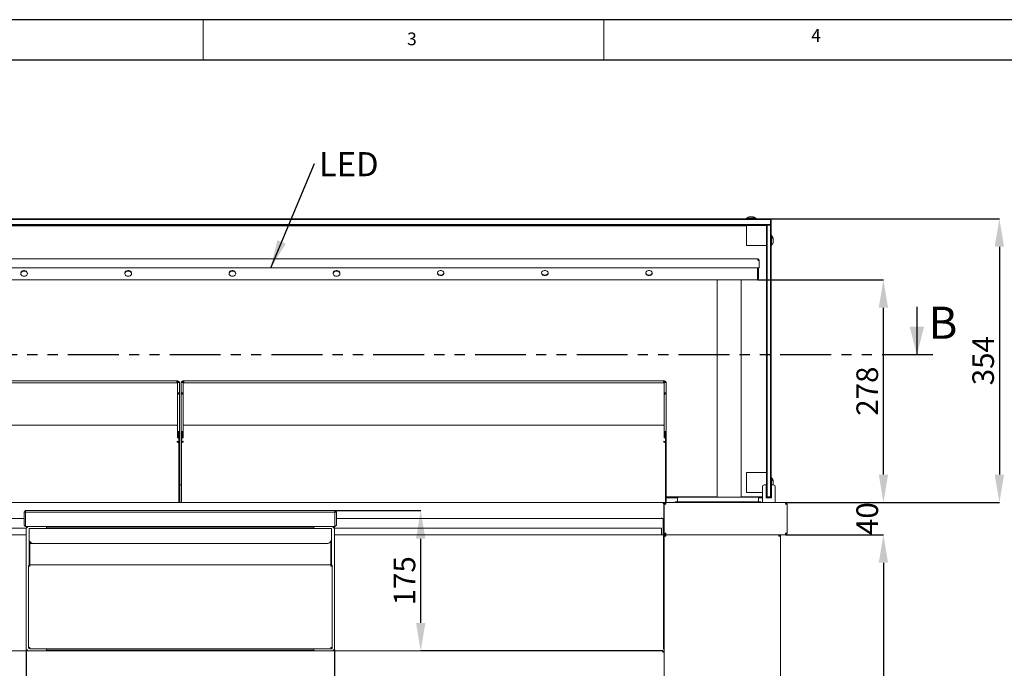
# Model space of a CAD drawing. Units: millimetres. Extents: x 0 to 4200, y 0 to 2970.
# Drawn here: x 971 to 2200, y 2161 to 2970 of the extents above; entities that cross this region are included whole.
import ezdxf

# ---------------------------------------------------------------- set-up
doc = ezdxf.new("R2010")
doc.units = ezdxf.units.MM
doc.header["$LTSCALE"] = 10
doc.header["$PDSIZE"] = -1
doc.linetypes.add('PHANTOM', pattern=[12.7, 6.35, -1.27, 1.27, -1.27, 1.27, -1.27])
doc.layers.add('1', color=179, linetype='Continuous')
doc.styles.add('SLDTEXTSTYLE0', font='TXT', dxfattribs={"width": 0.617474})
doc.styles.add('SLDTEXTSTYLE1', font='TXT', dxfattribs={"width": 0.605})
doc.dimstyles.new('SLDDIMSTYLE1', dxfattribs={"dimtxt": 27, "dimasz": 35, "dimexe": 0, "dimexo": 0.0625, "dimgap": 6.75, "dimtad": 1, "dimdec": 1, "dimrnd": 1e-09, "dimzin": 12, "dimdsep": 46, "dimtxsty": 'SLDTEXTSTYLE1', "dimsah": 1, "dimcen": 0.09, "dimadec": 0, "dimazin": 3, "dimtfac": 1, "dimtdec": 1, "dimtofl": 0, "dimtmove": 0, "dimatfit": 3, "dimfxl": 1, "dimfrac": 2, "dimtolj": 1, "dimtzin": 12, "dimarcsym": 0})

# ---------------------------------------------------------------- blocks, each defined once
blk = doc.blocks.new('_D_6')
at = {"layer": '1', "color": 0, "lineweight": -2, "transparency": 16777216}
for p, q in [((2048.8, 2402.8), (2048.8, 2437.8)), ((1926.9, 2367.8), (2048.8, 2367.8)), ((1926.9, 2327.8), (2048.8, 2327.8)), ((2048.8, 2292.8), (2048.8, 2257.8))]:
    blk.add_line(p, q, dxfattribs=at)
at = {"layer": '1', "color": 0, "transparency": 16777216}
for points in [[(2043, 2402.8), (2054.6, 2402.8), (2048.8, 2367.8)], [(2043, 2292.8), (2054.6, 2292.8), (2048.8, 2327.8)]]:
    blk.add_solid(points, dxfattribs=at)
at = {"layer": 'Defpoints', "color": 0, "transparency": 16777216}
for p in [(1926.8, 2367.8), (1926.8, 2327.8), (2048.8, 2327.8)]:
    blk.add_point(p, dxfattribs=at)
at = {"layer": '1', "color": 0, "transparency": 16777216, "insert": (2015.1, 2347.8), "char_height": 27, "attachment_point": 2, "rotation": 90, "style": 'SLDTEXTSTYLE1'}
blk.add_mtext('\\A1;40', dxfattribs=at)
blk = doc.blocks.new('_D_7')
at = {"layer": '1', "color": 0, "lineweight": -2, "transparency": 16777216}
for p, q in [((1926.9, 2327.8), (2048.8, 2327.8)), ((2048.8, 2292.8), (2048.8, 1652.8)), ((1918.4, 1617.8), (2048.8, 1617.8))]:
    blk.add_line(p, q, dxfattribs=at)
at = {"layer": '1', "color": 0, "transparency": 16777216}
for points in [[(2043, 2292.8), (2054.6, 2292.8), (2048.8, 2327.8)], [(2043, 1652.8), (2054.6, 1652.8), (2048.8, 1617.8)]]:
    blk.add_solid(points, dxfattribs=at)
at = {"layer": 'Defpoints', "color": 0, "transparency": 16777216}
for p in [(1926.8, 2327.8), (1918.3, 1617.8), (2048.8, 1617.8)]:
    blk.add_point(p, dxfattribs=at)
at = {"layer": '1', "color": 0, "transparency": 16777216, "insert": (2015.1, 1972.8), "char_height": 27, "attachment_point": 2, "rotation": 90, "style": 'SLDTEXTSTYLE1'}
blk.add_mtext('\\A1;710', dxfattribs=at)
blk = doc.blocks.new('_D_8')
at = {"layer": '1', "color": 0, "lineweight": -2, "transparency": 16777216}
for p, q in [((1891.9, 2645.8), (2048.8, 2645.8)), ((2048.8, 2402.8), (2048.8, 2610.8)), ((1926.9, 2367.8), (2048.8, 2367.8))]:
    blk.add_line(p, q, dxfattribs=at)
at = {"layer": '1', "color": 0, "transparency": 16777216}
for points in [[(2043, 2610.8), (2054.6, 2610.8), (2048.8, 2645.8)], [(2043, 2402.8), (2054.6, 2402.8), (2048.8, 2367.8)]]:
    blk.add_solid(points, dxfattribs=at)
at = {"layer": 'Defpoints', "color": 0, "transparency": 16777216}
for p in [(1891.8, 2645.8), (2048.8, 2645.8), (1926.8, 2367.8)]:
    blk.add_point(p, dxfattribs=at)
at = {"layer": '1', "color": 0, "transparency": 16777216, "insert": (2015.1, 2506.8), "char_height": 27, "attachment_point": 2, "rotation": 90, "style": 'SLDTEXTSTYLE1'}
blk.add_mtext('\\A1;278', dxfattribs=at)
blk = doc.blocks.new('_D_10')
at = {"layer": '1', "color": 0, "lineweight": -2, "transparency": 16777216}
for p, q in [((1907.9, 2721.8), (2193.6, 2721.8)), ((2193.6, 2686.8), (2193.6, 2402.8)), ((1926.9, 2367.8), (2193.6, 2367.8))]:
    blk.add_line(p, q, dxfattribs=at)
at = {"layer": '1', "color": 0, "transparency": 16777216}
for points in [[(2187.7, 2686.8), (2199.4, 2686.8), (2193.6, 2721.8)], [(2187.7, 2402.8), (2199.4, 2402.8), (2193.6, 2367.8)]]:
    blk.add_solid(points, dxfattribs=at)
at = {"layer": 'Defpoints', "color": 0, "transparency": 16777216}
for p in [(1907.8, 2721.8), (1926.8, 2367.8), (2193.6, 2367.8)]:
    blk.add_point(p, dxfattribs=at)
at = {"layer": '1', "color": 0, "transparency": 16777216, "insert": (2159.8, 2544.8), "char_height": 27, "attachment_point": 2, "rotation": 90, "style": 'SLDTEXTSTYLE1'}
blk.add_mtext('\\A1;354', dxfattribs=at)
blk = doc.blocks.new('_D_12')
at = {"layer": '1', "color": 0, "lineweight": -2, "transparency": 16777216}
for p, q in [((978.8, 2184.3), (978.8, 2059)), ((1363.8, 2184.3), (1363.8, 2059)), ((1013.8, 2059), (1328.8, 2059))]:
    blk.add_line(p, q, dxfattribs=at)
at = {"layer": '1', "color": 0, "transparency": 16777216}
for points in [[(1013.8, 2064.8), (1013.8, 2053.1), (978.8, 2059)], [(1328.8, 2064.8), (1328.8, 2053.1), (1363.8, 2059)]]:
    blk.add_solid(points, dxfattribs=at)
at = {"layer": 'Defpoints', "color": 0, "transparency": 16777216}
for p in [(978.8, 2184.4), (1363.8, 2184.4), (1363.8, 2059)]:
    blk.add_point(p, dxfattribs=at)
at = {"layer": '1', "color": 0, "transparency": 16777216, "insert": (1171.3, 2092.7), "char_height": 27, "attachment_point": 2, "style": 'SLDTEXTSTYLE1'}
blk.add_mtext('\\A1;385', dxfattribs=at)
blk = doc.blocks.new('_D_13')
at = {"layer": '1', "color": 0, "lineweight": -2, "transparency": 16777216}
for p, q in [((1364.4, 2357.8), (1471.4, 2357.8)), ((1471.4, 2217.8), (1471.4, 2322.8)), ((1773.6, 2182.8), (1471.4, 2182.8))]:
    blk.add_line(p, q, dxfattribs=at)
at = {"layer": '1', "color": 0, "transparency": 16777216}
for points in [[(1465.5, 2322.8), (1477.2, 2322.8), (1471.4, 2357.8)], [(1465.5, 2217.8), (1477.2, 2217.8), (1471.4, 2182.8)]]:
    blk.add_solid(points, dxfattribs=at)
at = {"layer": 'Defpoints', "color": 0, "transparency": 16777216}
for p in [(1364.3, 2357.8), (1471.4, 2357.8), (1773.7, 2182.8)]:
    blk.add_point(p, dxfattribs=at)
at = {"layer": '1', "color": 0, "transparency": 16777216, "insert": (1437.6, 2270.3), "char_height": 27, "attachment_point": 2, "rotation": 90, "style": 'SLDTEXTSTYLE1'}
blk.add_mtext('\\A1;175', dxfattribs=at)
blk = doc.blocks.new('SW_NOTE_3')
at = {"layer": '1', "color": 0, "insert": (5.4, 14), "char_height": 30, "attachment_point": 1, "style": 'SLDTEXTSTYLE1'}
blk.add_mtext('LED', dxfattribs=at)

msp = doc.modelspace()

# ---------------------------------------------------------------- linework, layer by layer
at = {"color": 7, "linetype": 'Continuous', "lineweight": 0}
for p, q in [((1200, 2920), (1200, 2970)), ((1700, 2920), (1700, 2970))]:
    msp.add_line(p, q, dxfattribs=at)
at = {"color": 7, "linetype": 'Continuous', "lineweight": 15}
for p, q in [((434.81, 2721.81), (1907.81, 2721.81)), ((1907.81, 2720.81), (434.81, 2720.81)), ((1877.81, 2722.31), (1877.81, 2721.81)), ((1880.55, 2722.31), (1877.81, 2722.31)), ((1889.81, 2722.31), (1880.55, 2722.31)), ((1887.73, 2723.41), (1886.97, 2723.41)), ((1889.81, 2721.81), (1889.81, 2722.31)), ((1907.81, 2720.81), (1907.81, 2721.81)), ((1908.81, 2720.81), (1907.81, 2721.81)), ((1907.81, 2720.81), (1908.81, 2720.81)), ((1907.81, 2714.81), (1907.81, 2720.81)), ((1908.81, 2720.81), (1908.81, 2714.81)), ((434.81, 2714.81), (1907.81, 2714.81)), ((1903.81, 2713.81), (438.81, 2713.81)), ((1877.81, 2712.81), (464.81, 2712.81)), ((1877.81, 2713.81), (1877.81, 2713.33)), ((1902.81, 2713.33), (1877.81, 2713.33)), ((1877.81, 2713.33), (1877.81, 2688.35)), ((1902.81, 2712.81), (1903.81, 2713.81)), ((1902.81, 2713.81), (1902.81, 2713.33)), ((1902.81, 2712.81), (1902.81, 2713.33)), ((1902.81, 2473.64), (1902.81, 2712.81)), ((1903.81, 2713.81), (1903.81, 2474.55)), ((1903.81, 2713.81), (1907.81, 2713.81)), ((1907.81, 2714.81), (1907.81, 2713.81)), ((1907.81, 2714.81), (1908.81, 2714.81)), ((1907.81, 2713.81), (1908.81, 2714.81)), ((1907.81, 2474.55), (1907.81, 2713.81)), ((1908.81, 2712.81), (1907.81, 2713.81)), ((1908.81, 2712.81), (1908.81, 2473.64)), ((1909.31, 2700.81), (1908.81, 2700.81)), ((1909.31, 2688.81), (1909.31, 2700.81)), ((1910.41, 2697.65), (1910.41, 2698.53)), ((1877.81, 2688.35), (1902.81, 2688.35)), ((1908.81, 2688.81), (1909.31, 2688.81)), ((449.21, 2671.61), (1892.01, 2671.61)), ((1892.01, 2671.61), (1892.01, 2670.01)), ((1893.61, 2670.01), (1892.81, 2670.01)), ((1892.81, 2669.92), (1892.81, 2670.01)), ((1893.61, 2669.83), (1893.61, 2670.01)), ((1893.61, 2660.61), (1893.61, 2669.83)), ((1892.01, 2660.61), (449.21, 2660.61)), ((1891.81, 2660.36), (1891.81, 2660.61)), ((1891.81, 2646.38), (1891.81, 2660.36)), ((1892.01, 2660.61), (1892.01, 2647.41)), ((1893.61, 2660.61), (1892.01, 2660.61)), ((1892.81, 2660.61), (1892.81, 2647.41)), ((1891.21, 2645.81), (451.41, 2645.81)), ((972.11, 2654.11), (972.11, 2653.33)), ((980.51, 2653.33), (980.51, 2654.11)), ((1102.11, 2654.11), (1102.11, 2653.33)), ((1110.51, 2653.33), (1110.51, 2654.11)), ((1232.11, 2654.11), (1232.11, 2653.33)), ((1240.51, 2653.33), (1240.51, 2654.11)), ((1362.11, 2654.11), (1362.11, 2653.33)), ((1370.51, 2653.33), (1370.51, 2654.11)), ((1841.31, 2645.81), (1841.31, 2374.51)), ((1871.31, 2374.51), (1871.31, 2645.81)), ((1891.81, 2645.81), (1891.21, 2645.81)), ((1891.81, 2645.81), (1891.81, 2646.38)), ((1892.01, 2647.41), (1892.81, 2647.41)), ((568.31, 2519.58), (1166.81, 2519.58)), ((1166.81, 2519.58), (1168.31, 2519.58)), ((1166.81, 2518.58), (1166.81, 2519.58)), ((1168.31, 2519.58), (1168.31, 2518.58)), ((1174.31, 2519.58), (1174.31, 2518.58)), ((1175.81, 2519.58), (1174.31, 2519.58)), ((1175.81, 2519.58), (1774.31, 2519.58)), ((1175.81, 2518.58), (1175.81, 2519.58)), ((1774.31, 2519.58), (1775.81, 2519.58)), ((1774.31, 2518.58), (1774.31, 2519.58)), ((1775.81, 2519.58), (1775.81, 2518.58)), ((568.31, 2517.08), (1166.81, 2517.08)), ((1166.81, 2518.58), (1168.31, 2518.58)), ((1166.81, 2518.58), (1166.81, 2517.08)), ((1167.81, 2517.58), (1167.81, 2504.58)), ((1167.81, 2517.58), (1170.31, 2517.58)), ((1168.31, 2518.29), (1168.31, 2518.58)), ((1170.31, 2517.58), (1170.31, 2504.58)), ((1172.31, 2517.58), (1172.31, 2504.58)), ((1174.81, 2517.58), (1172.31, 2517.58)), ((1175.81, 2518.58), (1174.31, 2518.58)), ((1174.31, 2518.29), (1174.31, 2518.58)), ((1174.81, 2517.58), (1174.81, 2504.58)), ((1175.81, 2518.58), (1175.81, 2517.08)), ((1175.81, 2517.08), (1774.31, 2517.08)), ((1774.31, 2518.58), (1775.81, 2518.58)), ((1774.31, 2518.58), (1774.31, 2517.08)), ((1775.31, 2517.58), (1775.31, 2504.58)), ((1775.31, 2517.58), (1777.81, 2517.58)), ((1775.81, 2518.29), (1775.81, 2518.58)), ((1777.81, 2517.58), (1777.81, 2504.58)), ((1170.31, 2504.58), (1167.81, 2504.58)), ((1168.81, 2504.38), (1167.81, 2504.38)), ((1167.81, 2502.57), (1167.81, 2504.38)), ((1167.81, 2502.57), (1167.81, 2456.09)), ((1168.81, 2503.41), (1168.81, 2504.38)), ((1169.31, 2504.58), (1169.31, 2504.44)), ((1169.31, 2504.44), (1170.31, 2504.44)), ((1169.31, 2504.44), (1169.31, 2503.42)), ((1169.31, 2503.42), (1170.31, 2503.42)), ((1169.31, 2503.42), (1169.31, 2503.41)), ((1170.31, 2504.44), (1170.31, 2504.58)), ((1170.31, 2504.44), (1170.31, 2503.42)), ((1170.31, 2503.42), (1170.31, 2502.57)), ((1170.31, 2502.57), (1170.31, 2455.13)), ((1172.31, 2504.58), (1174.81, 2504.58)), ((1172.31, 2504.44), (1172.31, 2504.58)), ((1173.31, 2504.44), (1172.31, 2504.44)), ((1172.31, 2504.44), (1172.31, 2503.42)), ((1173.31, 2503.42), (1172.31, 2503.42)), ((1172.31, 2503.42), (1172.31, 2502.57)), ((1172.31, 2502.57), (1172.31, 2455.13)), ((1173.31, 2504.58), (1173.31, 2504.44)), ((1173.31, 2504.44), (1173.31, 2503.42)), ((1173.31, 2503.42), (1173.31, 2503.41)), ((1173.81, 2504.38), (1174.81, 2504.38)), ((1173.81, 2503.41), (1173.81, 2504.38)), ((1174.81, 2502.57), (1174.81, 2504.38)), ((1174.81, 2502.57), (1174.81, 2456.09)), ((1777.81, 2504.58), (1775.31, 2504.58)), ((1776.31, 2504.38), (1775.31, 2504.38)), ((1775.31, 2502.57), (1775.31, 2504.38)), ((1775.31, 2502.57), (1775.31, 2456.09)), ((1776.31, 2503.41), (1776.31, 2504.38)), ((1776.81, 2504.58), (1776.81, 2504.44)), ((1776.81, 2504.44), (1777.81, 2504.44)), ((1776.81, 2504.44), (1776.81, 2503.42)), ((1776.81, 2503.42), (1777.81, 2503.42)), ((1776.81, 2503.42), (1776.81, 2503.41)), ((1777.81, 2504.44), (1777.81, 2504.58)), ((1777.81, 2504.44), (1777.81, 2503.42)), ((1777.81, 2503.42), (1777.81, 2502.57)), ((1777.81, 2502.57), (1777.81, 2455.13)), ((1902.81, 2433.81), (1902.81, 2473.64)), ((1903.81, 2474.55), (1903.81, 2433.81)), ((1907.81, 2433.81), (1907.81, 2474.55)), ((1908.81, 2473.64), (1908.81, 2433.81)), ((1167.31, 2464.28), (567.41, 2464.28)), ((1167.31, 2463.69), (1167.31, 2464.28)), ((1167.31, 2463.69), (1167.81, 2463.59)), ((1174.81, 2463.67), (1174.91, 2463.69)), ((1774.81, 2464.28), (1174.91, 2464.28)), ((1174.91, 2464.28), (1174.91, 2463.69)), ((1774.81, 2463.69), (1774.81, 2464.28)), ((1774.81, 2463.69), (1775.31, 2463.59)), ((1168.45, 2456.09), (1167.81, 2456.09)), ((1167.81, 2455.34), (1167.81, 2456.09)), ((1168.81, 2455.34), (1167.81, 2455.34)), ((1167.81, 2450.14), (1167.81, 2455.34)), ((1167.81, 2448.64), (1167.81, 2450.14)), ((1167.81, 2448.64), (1168.81, 2448.64)), ((1168.81, 2455.34), (1168.81, 2456.02)), ((1168.81, 2450.14), (1168.81, 2455.34)), ((1168.81, 2450.14), (1168.81, 2448.64)), ((1169.31, 2455.13), (1170.31, 2455.13)), ((1169.31, 2455.13), (1169.31, 2416.95)), ((1170.31, 2455.13), (1170.31, 2416.95)), ((1173.31, 2455.13), (1172.31, 2455.13)), ((1172.31, 2455.13), (1172.31, 2416.95)), ((1173.31, 2455.13), (1173.31, 2444.67)), ((1173.81, 2455.34), (1173.81, 2456.02)), ((1173.81, 2455.34), (1174.81, 2455.34)), ((1173.81, 2450.14), (1173.81, 2455.34)), ((1173.81, 2448.64), (1173.81, 2450.14)), ((1173.81, 2448.64), (1174.81, 2448.64)), ((1174.17, 2456.09), (1174.81, 2456.09)), ((1174.81, 2455.34), (1174.81, 2456.09)), ((1174.81, 2450.14), (1174.81, 2455.34)), ((1174.81, 2450.14), (1174.81, 2448.64)), ((1775.95, 2456.09), (1775.31, 2456.09)), ((1775.31, 2455.34), (1775.31, 2456.09)), ((1776.31, 2455.34), (1775.31, 2455.34)), ((1775.31, 2450.14), (1775.31, 2455.34)), ((1775.31, 2448.64), (1775.31, 2450.14)), ((1775.31, 2448.64), (1776.31, 2448.64)), ((1776.31, 2455.34), (1776.31, 2456.02)), ((1776.31, 2450.14), (1776.31, 2455.34)), ((1776.31, 2450.14), (1776.31, 2448.64)), ((1776.81, 2455.13), (1777.81, 2455.13)), ((1776.81, 2455.13), (1776.81, 2416.95)), ((1777.81, 2455.13), (1777.81, 2416.95)), ((1167.31, 2442.98), (1167.31, 2444.39)), ((1169.31, 2443.05), (1168.31, 2443.05)), ((1168.31, 2442.94), (1168.31, 2443.05)), ((1169.31, 2367.81), (1169.31, 2442.87)), ((1172.91, 2442.87), (1172.91, 2367.81)), ((1173.31, 2443.12), (1173.31, 2442.91)), ((1173.31, 2443.05), (1173.91, 2443.05)), ((1173.91, 2443.05), (1173.91, 2442.94)), ((1174.91, 2444.39), (1174.91, 2442.98)), ((1774.81, 2442.98), (1774.81, 2444.39)), ((1776.81, 2443.05), (1775.81, 2443.05)), ((1775.81, 2442.94), (1775.81, 2443.05)), ((1776.81, 2367.81), (1776.81, 2442.87)), ((1902.81, 2374.81), (1902.81, 2433.81)), ((1903.81, 2433.81), (1903.81, 2374.81)), ((1907.81, 2374.81), (1907.81, 2433.81)), ((1908.81, 2433.81), (1908.81, 2374.81)), ((1169.31, 2416.95), (1170.31, 2416.95)), ((1169.31, 2416.66), (1169.31, 2367.81)), ((1169.31, 2416.66), (1170.31, 2416.66)), ((1170.31, 2416.95), (1170.31, 2416.66)), ((1170.31, 2416.66), (1170.31, 2367.81)), ((1172.91, 2416.95), (1172.31, 2416.95)), ((1172.31, 2416.95), (1172.31, 2416.66)), ((1172.91, 2416.66), (1172.31, 2416.66)), ((1172.31, 2416.66), (1172.31, 2367.81)), ((1776.81, 2416.95), (1777.81, 2416.95)), ((1776.81, 2416.66), (1776.81, 2367.81)), ((1776.81, 2416.66), (1777.81, 2416.66)), ((1777.81, 2416.95), (1777.81, 2416.66)), ((1777.81, 2416.66), (1777.81, 2367.81)), ((1877.81, 2380.31), (1877.81, 2405.31)), ((1877.81, 2405.31), (1902.81, 2405.31)), ((1909.31, 2398.81), (1908.81, 2398.81)), ((1909.31, 2389.81), (1909.31, 2398.81)), ((1910.41, 2395.65), (1910.41, 2396.53)), ((1170.31, 2389.81), (1172.31, 2389.81)), ((1897.81, 2387.81), (1897.81, 2367.81)), ((1899.81, 2389.81), (1902.56, 2389.81)), ((1902.56, 2389.81), (1902.56, 2387.81)), ((1902.56, 2373.81), (1902.56, 2387.81)), ((1908.81, 2386.81), (1909.06, 2386.81)), ((1909.06, 2389.81), (1911.81, 2389.81)), ((1909.06, 2387.81), (1909.06, 2389.81)), ((1909.06, 2387.81), (1909.06, 2373.81)), ((1913.81, 2367.81), (1913.81, 2387.81)), ((1777.81, 2374.81), (1841.31, 2374.81)), ((1791.86, 2373.81), (1777.81, 2373.81)), ((1791.81, 2373.51), (1791.81, 2368.81)), ((1792.81, 2374.51), (1798.81, 2374.51)), ((1798.81, 2374.51), (1885.81, 2374.51)), ((1871.31, 2374.81), (1897.81, 2374.81)), ((1877.81, 2380.31), (1897.81, 2380.31)), ((1885.81, 2374.51), (1891.81, 2374.51)), ((1897.81, 2373.81), (1892.77, 2373.81)), ((1892.81, 2373.51), (1892.81, 2368.81)), ((1902.56, 2380.31), (1902.81, 2380.31)), ((1902.56, 2374.81), (1902.81, 2374.81)), ((1902.56, 2373.81), (1903.81, 2373.81)), ((1903.81, 2374.81), (1902.81, 2374.81)), ((1902.81, 2374.81), (1903.81, 2373.81)), ((1903.81, 2374.81), (1907.81, 2374.81)), ((1903.81, 2374.81), (1903.81, 2373.81)), ((1907.81, 2373.81), (1903.81, 2373.81)), ((1907.81, 2374.81), (1908.81, 2374.81)), ((1907.81, 2374.81), (1907.81, 2373.81)), ((1907.81, 2373.81), (1908.81, 2374.81)), ((1907.81, 2373.81), (1909.06, 2373.81)), ((568.71, 2367.81), (1773.91, 2367.81)), ((1773.91, 2366.91), (1773.91, 2367.81)), ((1774.81, 2366.91), (1774.01, 2366.91)), ((1774.81, 2366.91), (1774.81, 2367.81)), ((1776.81, 2367.81), (1774.81, 2367.81)), ((1774.81, 2366.83), (1774.81, 2366.91)), ((1774.81, 2347.81), (1774.81, 2366.83)), ((1774.81, 2365.81), (1775.31, 2365.81)), ((1775.31, 2364.81), (1774.81, 2364.81)), ((1775.31, 2360.81), (1774.81, 2360.81)), ((1775.31, 2365.81), (1776.31, 2365.81)), ((1775.31, 2365.81), (1775.31, 2365.66)), ((1775.31, 2365.66), (1775.31, 2329.81)), ((1776.81, 2367.81), (1777.31, 2367.81)), ((1777.31, 2367.81), (1777.31, 2365.81)), ((1777.31, 2367.81), (1926.81, 2367.81)), ((1788.81, 2367.81), (1788.81, 2368.81)), ((1798.81, 2368.81), (1788.81, 2368.81)), ((1885.81, 2368.81), (1798.81, 2368.81)), ((1895.81, 2368.81), (1885.81, 2368.81)), ((1895.81, 2368.81), (1895.81, 2367.81)), ((1926.81, 2365.81), (1926.81, 2367.81)), ((1928.81, 2365.81), (1927.81, 2365.81)), ((1928.81, 2365.66), (1928.81, 2365.81)), ((1928.81, 2329.81), (1928.81, 2365.66)), ((570.71, 2347.81), (976.31, 2347.81)), ((978.31, 2357.81), (976.31, 2355.81)), ((976.31, 2355.81), (978.31, 2355.81)), ((976.31, 2339.81), (976.31, 2355.81)), ((978.31, 2357.81), (978.31, 2355.81)), ((978.31, 2357.81), (1364.31, 2357.81)), ((978.31, 2355.81), (978.31, 2337.81)), ((1364.31, 2355.81), (978.31, 2355.81)), ((1364.31, 2357.81), (1364.31, 2355.81)), ((1366.31, 2355.81), (1364.31, 2357.81)), ((1364.31, 2337.81), (1364.31, 2355.81)), ((1366.31, 2355.81), (1364.31, 2355.81)), ((1366.31, 2355.81), (1366.31, 2339.81)), ((1366.31, 2347.81), (1771.91, 2347.81)), ((1771.91, 2348.66), (1771.91, 2347.81)), ((1771.91, 2347.81), (1773.91, 2347.81)), ((1774.81, 2347.81), (1773.91, 2347.81)), ((1774.01, 2347.81), (1774.01, 2333.16)), ((1774.81, 2354.81), (1775.31, 2354.81)), ((1775.31, 2349.31), (1774.81, 2349.31)), ((1774.81, 2347.81), (1774.81, 2333.16)), ((570.71, 2335.81), (978.81, 2335.81)), ((976.31, 2339.81), (978.31, 2337.81)), ((978.31, 2337.81), (1364.31, 2337.81)), ((978.81, 2184.41), (978.81, 2336.21)), ((980.41, 2336.21), (978.81, 2336.21)), ((980.31, 2337.01), (980.41, 2337.01)), ((980.31, 2336.21), (980.31, 2337.01)), ((980.41, 2337.81), (980.41, 2337.01)), ((982.71, 2335.31), (1359.91, 2335.31)), ((982.71, 2333.71), (982.71, 2335.31)), ((1004.51, 2337.81), (1004.51, 2336.21)), ((1004.51, 2337.01), (1338.11, 2337.01)), ((1004.51, 2336.21), (1004.51, 2335.31)), ((1006.18, 2337.81), (1006.18, 2337.01)), ((1008.18, 2337.01), (1008.18, 2337.81)), ((1334.44, 2337.01), (1334.44, 2337.81)), ((1336.44, 2337.81), (1336.44, 2337.01)), ((1338.11, 2336.21), (1338.11, 2337.81)), ((1338.11, 2335.31), (1338.11, 2336.21)), ((1359.91, 2335.31), (1359.91, 2333.71)), ((1362.21, 2337.81), (1362.21, 2337.01)), ((1362.21, 2337.01), (1362.31, 2337.01)), ((1363.81, 2336.21), (1362.21, 2336.21)), ((1362.31, 2337.01), (1362.31, 2336.21)), ((1363.81, 2336.21), (1363.81, 2184.41)), ((1363.81, 2335.81), (1771.91, 2335.81)), ((1364.31, 2337.81), (1366.31, 2339.81)), ((1771.91, 2335.81), (1771.91, 2328.66)), ((570.71, 2327.81), (978.81, 2327.81)), ((982.71, 2333.71), (982.71, 2321.93)), ((1359.91, 2321.93), (1359.91, 2333.71)), ((1363.81, 2327.81), (1771.91, 2327.81)), ((1771.91, 2328.66), (1771.91, 2327.81)), ((1773.91, 2327.81), (1771.91, 2327.81)), ((1773.91, 2327.81), (1774.01, 2327.81)), ((1774.01, 2332.47), (1774.01, 2333.16)), ((1774.01, 2329.12), (1774.01, 2332.47)), ((1774.01, 2327.81), (1774.01, 2329.12)), ((1774.51, 2327.81), (1774.01, 2327.81)), ((1774.51, 2329.01), (1775.31, 2329.01)), ((1774.51, 2325.01), (1774.51, 2329.01)), ((1774.51, 2323.96), (1774.51, 2325.01)), ((1775.31, 2323.96), (1774.51, 2323.96)), ((1774.51, 2323.81), (1774.51, 2190.31)), ((1775.31, 2323.81), (1774.51, 2323.81)), ((1774.81, 2333.16), (1774.81, 2332.47)), ((1774.81, 2332.47), (1774.81, 2329.12)), ((1774.81, 2329.12), (1774.81, 2329.01)), ((1775.31, 2329.81), (1777.31, 2329.81)), ((1775.31, 2329.01), (1775.31, 2329.81)), ((1775.31, 2329.01), (1775.31, 2325.92)), ((1775.31, 2327.81), (1776.81, 2327.81)), ((1775.31, 2326.81), (1775.55, 2326.81)), ((1776.31, 2325.91), (1775.31, 2325.91)), ((1775.31, 2325.91), (1775.31, 2325.81)), ((1775.31, 2181.21), (1775.31, 2325.81)), ((1775.31, 2325.81), (1777.31, 2325.81)), ((1776.31, 2325.91), (1776.31, 2325.81)), ((1777.31, 2327.81), (1777.31, 2328.81)), ((1777.31, 2327.81), (1777.45, 2327.81)), ((1777.31, 2325.81), (1777.31, 2327.81)), ((1777.45, 2327.81), (1926.67, 2327.81)), ((1918.31, 2326.81), (1918.22, 2326.81)), ((1918.27, 2326.31), (1919.18, 2326.31)), ((1918.31, 2327.81), (1918.31, 2326.81)), ((1918.31, 2325.81), (1920.31, 2325.81)), ((1919.31, 2326.31), (1919.31, 2325.81)), ((1920.31, 2326.41), (1920.31, 2325.81)), ((1920.31, 2325.81), (1920.31, 1619.81)), ((1926.67, 2327.81), (1926.81, 2327.81)), ((1926.81, 2329.81), (1928.81, 2329.81)), ((1926.81, 2327.81), (1926.81, 2328.81)), ((982.71, 2321.93), (982.71, 2317.96)), ((982.71, 2317.96), (982.71, 2317.71)), ((985.04, 2317.71), (982.71, 2317.71)), ((982.71, 2316.94), (982.71, 2317.71)), ((982.71, 2316.91), (982.71, 2316.94)), ((987.6, 2316.94), (982.71, 2316.94)), ((982.71, 2316.91), (1355.24, 2316.91)), ((982.71, 2290.13), (982.71, 2316.91)), ((983.41, 2316.91), (983.41, 2291.11)), ((1354.91, 2316.91), (1355.63, 2316.92)), ((1359.21, 2319.38), (1359.21, 2291.11)), ((1359.91, 2321.93), (1359.91, 2290.13)), ((981.81, 2288.71), (982.61, 2288.71)), ((981.81, 2288.63), (981.81, 2288.71)), ((981.81, 2186.91), (981.81, 2288.63)), ((982.71, 2288.68), (982.71, 2289.07)), ((983.41, 2290.31), (983.41, 2291.11)), ((1359.21, 2290.31), (983.41, 2290.31)), ((983.41, 2288.71), (983.41, 2290.31)), ((1359.21, 2290.31), (1359.21, 2291.11)), ((1359.21, 2288.71), (1359.21, 2290.31)), ((1359.91, 2289.07), (1359.91, 2288.68)), ((1360.81, 2288.71), (1360.01, 2288.71)), ((1360.81, 2288.63), (1360.81, 2288.71)), ((1360.81, 2186.91), (1360.81, 2288.63)), ((1775.31, 2190.31), (1774.51, 2190.31)), ((1775.31, 2190.16), (1774.51, 2190.16)), ((1774.51, 2190.16), (1774.51, 2189.11)), ((1774.51, 2185.11), (1774.51, 2189.11)), ((568.91, 2182.81), (1773.71, 2182.81)), ((978.81, 2184.41), (980.41, 2184.41)), ((980.31, 2183.61), (980.31, 2184.41)), ((980.41, 2183.61), (980.31, 2183.61)), ((980.41, 2182.81), (980.41, 2183.61)), ((983.41, 2186.91), (981.81, 2186.91)), ((982.71, 2186.11), (982.71, 2186.91)), ((983.44, 2186.11), (982.71, 2186.11)), ((983.41, 2185.31), (983.41, 2186.11)), ((983.48, 2185.31), (983.41, 2185.31)), ((983.48, 2185.31), (1359.14, 2185.31)), ((1004.51, 2185.31), (1004.51, 2184.41)), ((1004.51, 2184.41), (1004.51, 2182.81)), ((1338.11, 2183.61), (1004.51, 2183.61)), ((1006.18, 2182.81), (1006.18, 2183.61)), ((1008.18, 2183.61), (1008.18, 2182.81)), ((1334.44, 2183.61), (1334.44, 2182.81)), ((1336.44, 2182.81), (1336.44, 2183.61)), ((1338.11, 2184.41), (1338.11, 2185.31)), ((1338.11, 2182.81), (1338.11, 2184.41)), ((1359.14, 2185.31), (1359.21, 2185.31)), ((1359.91, 2186.11), (1359.19, 2186.11)), ((1359.21, 2186.91), (1360.81, 2186.91)), ((1359.21, 2185.31), (1359.21, 2186.11)), ((1359.91, 2186.11), (1359.91, 2186.91)), ((1362.21, 2184.41), (1363.81, 2184.41)), ((1362.31, 2183.61), (1362.21, 2183.61)), ((1362.21, 2182.81), (1362.21, 2183.61)), ((1362.31, 2184.41), (1362.31, 2183.61)), ((1773.71, 2182.81), (1773.71, 2181.21)), ((1775.31, 2185.11), (1774.51, 2185.11)), ((1775.31, 2181.21), (1774.51, 2181.21)), ((1774.51, 2181.12), (1774.51, 2181.21)), ((1775.31, 2181.03), (1775.31, 2181.21)), ((1775.31, 2144.58), (1775.31, 2181.03))]:
    msp.add_line(p, q, dxfattribs=at)
at = {"color": 7, "linetype": 'Continuous', "lineweight": 15, "flags": 128}
for points in [[(1881.34, 2713.81), (1881.31, 2713.79), (1881.5, 2713.76), (1882.04, 2713.73), (1882.86, 2713.71), (1883.81, 2713.7), (1884.77, 2713.71), (1885.58, 2713.73), (1886.12, 2713.76), (1886.31, 2713.79), (1886.29, 2713.81)], [(1892.01, 2670.01), (1892.32, 2669.97), (1892.62, 2669.94), (1892.9, 2669.91), (1893.14, 2669.88), (1893.34, 2669.86), (1893.49, 2669.84), (1893.58, 2669.83), (1893.61, 2669.83)], [(980.51, 2654.11), (980.41, 2654.82), (979.95, 2655.71), (979.17, 2656.46), (978.13, 2657), (976.94, 2657.29), (975.69, 2657.29), (974.49, 2657), (973.46, 2656.46), (972.67, 2655.71), (972.22, 2654.82), (972.11, 2654.11)], [(976.31, 2650.12), (977.55, 2650.26), (978.68, 2650.68), (979.6, 2651.33), (980.22, 2652.16), (980.5, 2653.09), (980.41, 2654.05), (979.95, 2654.94), (979.17, 2655.69), (978.13, 2656.23), (976.94, 2656.52), (975.69, 2656.52), (974.49, 2656.23), (973.46, 2655.69), (972.67, 2654.94), (972.22, 2654.05), (972.12, 2653.09), (972.4, 2652.16), (973.03, 2651.33), (973.95, 2650.68), (975.07, 2650.26), (976.31, 2650.12)], [(1110.51, 2654.11), (1110.41, 2654.82), (1109.95, 2655.71), (1109.17, 2656.46), (1108.13, 2657), (1106.94, 2657.29), (1105.69, 2657.29), (1104.49, 2657), (1103.46, 2656.46), (1102.67, 2655.71), (1102.22, 2654.82), (1102.11, 2654.11)], [(1106.31, 2650.12), (1107.55, 2650.26), (1108.68, 2650.68), (1109.6, 2651.33), (1110.22, 2652.16), (1110.5, 2653.09), (1110.41, 2654.05), (1109.95, 2654.94), (1109.17, 2655.69), (1108.13, 2656.23), (1106.94, 2656.52), (1105.69, 2656.52), (1104.49, 2656.23), (1103.46, 2655.69), (1102.67, 2654.94), (1102.22, 2654.05), (1102.12, 2653.09), (1102.4, 2652.16), (1103.03, 2651.33), (1103.95, 2650.68), (1105.07, 2650.26), (1106.31, 2650.12)], [(1240.51, 2654.11), (1240.41, 2654.82), (1239.95, 2655.71), (1239.17, 2656.46), (1238.13, 2657), (1236.94, 2657.29), (1235.69, 2657.29), (1234.49, 2657), (1233.46, 2656.46), (1232.67, 2655.71), (1232.22, 2654.82), (1232.11, 2654.11)], [(1236.31, 2650.12), (1237.55, 2650.26), (1238.68, 2650.68), (1239.6, 2651.33), (1240.22, 2652.16), (1240.5, 2653.09), (1240.41, 2654.05), (1239.95, 2654.94), (1239.17, 2655.69), (1238.13, 2656.23), (1236.94, 2656.52), (1235.69, 2656.52), (1234.49, 2656.23), (1233.46, 2655.69), (1232.67, 2654.94), (1232.22, 2654.05), (1232.12, 2653.09), (1232.4, 2652.16), (1233.03, 2651.33), (1233.95, 2650.68), (1235.07, 2650.26), (1236.31, 2650.12)], [(1370.51, 2654.11), (1370.41, 2654.82), (1369.95, 2655.71), (1369.17, 2656.46), (1368.13, 2657), (1366.94, 2657.29), (1365.69, 2657.29), (1364.49, 2657), (1363.46, 2656.46), (1362.67, 2655.71), (1362.22, 2654.82), (1362.11, 2654.11)], [(1366.31, 2650.12), (1367.55, 2650.26), (1368.68, 2650.68), (1369.6, 2651.33), (1370.22, 2652.16), (1370.5, 2653.09), (1370.41, 2654.05), (1369.95, 2654.94), (1369.17, 2655.69), (1368.13, 2656.23), (1366.94, 2656.52), (1365.69, 2656.52), (1364.49, 2656.23), (1363.46, 2655.69), (1362.67, 2654.94), (1362.22, 2654.05), (1362.12, 2653.09), (1362.4, 2652.16), (1363.03, 2651.33), (1363.95, 2650.68), (1365.07, 2650.26), (1366.31, 2650.12)], [(1496.31, 2650.89), (1497.55, 2651.03), (1498.68, 2651.45), (1499.6, 2652.1), (1500.22, 2652.93), (1500.5, 2653.87), (1500.41, 2654.82), (1499.95, 2655.71), (1499.17, 2656.46), (1498.13, 2657), (1496.94, 2657.29), (1495.69, 2657.29), (1494.49, 2657), (1493.46, 2656.46), (1492.67, 2655.71), (1492.22, 2654.82), (1492.12, 2653.87), (1492.4, 2652.93), (1493.03, 2652.1), (1493.95, 2651.45), (1495.07, 2651.03), (1496.31, 2650.89)], [(1626.31, 2650.89), (1627.55, 2651.03), (1628.68, 2651.45), (1629.6, 2652.1), (1630.22, 2652.93), (1630.5, 2653.87), (1630.41, 2654.82), (1629.95, 2655.71), (1629.17, 2656.46), (1628.13, 2657), (1626.94, 2657.29), (1625.69, 2657.29), (1624.49, 2657), (1623.46, 2656.46), (1622.67, 2655.71), (1622.22, 2654.82), (1622.12, 2653.87), (1622.4, 2652.93), (1623.03, 2652.1), (1623.95, 2651.45), (1625.07, 2651.03), (1626.31, 2650.89)], [(1756.31, 2650.89), (1757.55, 2651.03), (1758.68, 2651.45), (1759.6, 2652.1), (1760.22, 2652.93), (1760.5, 2653.87), (1760.41, 2654.82), (1759.95, 2655.71), (1759.17, 2656.46), (1758.13, 2657), (1756.94, 2657.29), (1755.69, 2657.29), (1754.49, 2657), (1753.46, 2656.46), (1752.67, 2655.71), (1752.22, 2654.82), (1752.12, 2653.87), (1752.4, 2652.93), (1753.03, 2652.1), (1753.95, 2651.45), (1755.07, 2651.03), (1756.31, 2650.89)], [(1167.81, 2502.57), (1167.84, 2502.75), (1167.93, 2502.93), (1168.08, 2503.1), (1168.27, 2503.23), (1168.5, 2503.33), (1168.76, 2503.4), (1169.04, 2503.42), (1169.31, 2503.41)], [(1174.81, 2502.57), (1174.78, 2502.75), (1174.69, 2502.93), (1174.55, 2503.1), (1174.35, 2503.23), (1174.12, 2503.33), (1173.86, 2503.4), (1173.59, 2503.42), (1173.31, 2503.41)], [(1775.31, 2502.57), (1775.34, 2502.75), (1775.43, 2502.93), (1775.58, 2503.1), (1775.77, 2503.23), (1776, 2503.33), (1776.26, 2503.4), (1776.54, 2503.42), (1776.81, 2503.41)], [(1170.31, 2455.13), (1170.22, 2455.57), (1169.98, 2455.94), (1169.63, 2456.23), (1169.2, 2456.43), (1168.76, 2456.52), (1168.36, 2456.5), (1168.04, 2456.39), (1167.85, 2456.23), (1167.81, 2456.09)], [(1172.31, 2455.13), (1172.41, 2455.57), (1172.65, 2455.94), (1173, 2456.23), (1173.42, 2456.43), (1173.87, 2456.52), (1174.27, 2456.5), (1174.58, 2456.39), (1174.77, 2456.23), (1174.81, 2456.09)], [(1777.81, 2455.13), (1777.72, 2455.57), (1777.48, 2455.94), (1777.13, 2456.23), (1776.7, 2456.43), (1776.26, 2456.52), (1775.86, 2456.5), (1775.54, 2456.39), (1775.35, 2456.23), (1775.31, 2456.09)], [(1168.31, 2443.05), (1168.24, 2443.31), (1168.02, 2443.52), (1167.69, 2443.65), (1167.31, 2443.68)], [(1174.91, 2443.68), (1174.53, 2443.65), (1174.21, 2443.52), (1173.99, 2443.31), (1173.91, 2443.05)], [(1775.81, 2443.05), (1775.74, 2443.31), (1775.52, 2443.52), (1775.19, 2443.65), (1774.81, 2443.68)], [(1918.14, 2327.81), (1918.14, 2327.78), (1918.15, 2327.69), (1918.16, 2327.54), (1918.18, 2327.34), (1918.2, 2327.09), (1918.22, 2326.81), (1918.25, 2326.49), (1918.28, 2326.15), (1918.31, 2325.81)], [(982.71, 2186.54), (982.67, 2186.6), (982.61, 2186.91)], [(1359.91, 2186.54), (1359.95, 2186.6), (1360.01, 2186.91)], [(1773.71, 2181.21), (1773.99, 2181.17), (1774.26, 2181.15), (1774.51, 2181.12), (1774.74, 2181.09), (1774.94, 2181.07), (1775.1, 2181.05), (1775.22, 2181.04), (1775.29, 2181.03), (1775.31, 2181.03)]]:
    msp.add_lwpolyline(points, dxfattribs=at)
at = {"color": 7, "linetype": 'Continuous', "lineweight": 15}
for centre, radius, start, end in [((1883.81, 2714.78), 9.62, 97.69113, 128.58009), ((1883.43, 2717.44), 6.94, 59.3063, 97.46113), ((1884.17, 2717.4), 6.98, 59.38036, 92.97261), ((1883.81, 2714.78), 9.62, 51.41991, 82.30887), ((1901.79, 2694.81), 9.62, 6.66765, 38.58009), ((1901.79, 2694.81), 9.62, 321.41991, 353.33235), ((1905.29, 2695.23), 6.09, 356.04143, 32.82322), ((1905.28, 2694.35), 6.1, 353.78025, 32.77073), ((1892.01, 2670.01), 1.6, 0, 90), ((1892.01, 2670.01), 0.8, 0, 90), ((1495.95, 2655.33), 3.95, 194.22203, 275.25002), ((1496.73, 2655.25), 3.87, 263.77814, 346.7498), ((1625.95, 2655.33), 3.95, 194.22203, 275.25002), ((1626.73, 2655.25), 3.87, 263.78078, 346.74563), ((1755.95, 2655.33), 3.95, 194.22203, 275.25002), ((1756.73, 2655.25), 3.87, 263.78078, 346.74563), ((1891.21, 2647.41), 1.6, 292.02431, 0), ((1891.21, 2647.41), 0.8, 318.59038, 0), ((1168.31, 2517.58), 2, 0, 90), ((1174.31, 2517.58), 2, 90, 180), ((1775.81, 2517.58), 2, 0, 90), ((1168.31, 2517.58), 1, 0, 90), ((1168.41, 2517.37), 0.917, 10.47839, 96.12244), ((1174.31, 2517.58), 1, 90, 180), ((1174.21, 2517.37), 0.917, 83.87756, 169.52161), ((1775.81, 2517.58), 1, 0, 90), ((1775.91, 2517.37), 0.918, 10.48382, 96.12029), ((1169.31, 2502.39), 1.02, 9.99113, 89.8304), ((1173.32, 2502.39), 1.02, 90.16966, 170.01217), ((1776.81, 2502.39), 1.02, 9.98033, 89.83448), ((1168.55, 2455.58), 0.514, 42.2794, 100.63971), ((1168.16, 2455.07), 1.16, 3.09542, 49.50785), ((1174.47, 2455.06), 1.16, 130.4954, 176.8946), ((1174.08, 2455.58), 0.514, 79.36228, 137.72293), ((1776.05, 2455.58), 0.515, 42.2841, 100.63935), ((1775.66, 2455.06), 1.16, 3.12036, 49.48963), ((1167.61, 2442.68), 1.74, 12.45355, 99.9935), ((1167.25, 2423.24), 19.74, 83.99345, 89.81071), ((1174.61, 2442.68), 1.74, 80.00772, 167.54366), ((1174.98, 2423.24), 19.74, 90.18954, 96.00613), ((1775.11, 2442.68), 1.74, 12.45837, 99.99184), ((1774.75, 2423.24), 19.74, 83.99398, 89.81054), ((1901.79, 2392.81), 9.62, 6.66765, 38.58009), ((1905.29, 2393.23), 6.09, 356.04108, 32.82357), ((1899.81, 2387.81), 2, 90, 180), ((1905.28, 2392.35), 6.1, 353.78074, 32.77023), ((1901.79, 2392.81), 9.62, 341.83202, 353.33235), ((1911.81, 2387.81), 2, 0, 90), ((1792.81, 2373.51), 1, 90, 180), ((1891.81, 2373.51), 1, 0, 90), ((1773.91, 2366.91), 0.9, 359.9926, 90.00171), ((1773.91, 2366.91), 0.0998, 359.89017, 90.05858), ((1773.88, 2360.74), 6.17, 81.30919, 89.70392), ((1773.31, 2365.81), 2, 0, 41.40962), ((1777.31, 2365.81), 2, 90.00024, 180.00062), ((1777.38, 2350.63), 15.17, 90.25691, 97.83374), ((1777.31, 2365.81), 1, 90.00153, 179.99506), ((1926.81, 2365.81), 2, 0.00081, 89.99834), ((1926.81, 2365.81), 1, 359.99524, 90.00135), ((1926.74, 2350.63), 15.18, 82.16708, 89.74227), ((980.41, 2336.21), 1.6, 90.00072, 180.00034), ((980.41, 2336.21), 0.8, 90.00237, 179.99549), ((999.7, 2336.15), 19.29, 175.08869, 179.84745), ((1342.95, 2336.16), 19.26, 0.14723, 4.91236), ((1362.21, 2336.21), 1.6, 359.99966, 90.00141), ((1362.21, 2336.21), 0.8, 0.0003, 90.00183), ((1777.31, 2329.81), 2, 179.99938, 269.99976), ((1777.31, 2325.91), 2, 90.00024, 180.00062), ((1777.31, 2325.81), 2, 90, 180), ((1777.31, 2329.81), 1, 180.00494, 269.99847), ((1777.31, 2325.91), 1, 90.00056, 179.99603), ((1777.31, 2325.81), 1, 90, 180), ((1792.47, 2329.87), 15.15, 180.25065, 187.83649), ((1918.31, 2325.81), 2, 0, 90), ((1918.31, 2325.81), 1, 0, 90), ((1918.71, 2326.41), 1.6, 0, 61.04498), ((1911.65, 2329.87), 15.17, 352.16286, 359.74321), ((1926.81, 2329.81), 2, 270.00166, 359.99919), ((1926.81, 2329.81), 1, 269.99865, 0.00476), ((987.71, 2321.93), 5, 180, 232.73055), ((987.71, 2321.93), 5, 232.72985, 268.73803), ((1355.3, 2320.67), 3.78, 264.04422, 314.20737), ((1354.91, 2321.93), 5, 307.26945, 0), ((983.41, 2288.71), 1.6, 90.00134, 179.99759), ((983.46, 2269.43), 19.28, 90.14994, 94.91169), ((983.41, 2288.71), 0.8, 90.0033, 179.9967), ((1359.21, 2288.71), 1.6, 359.99905, 89.99988), ((1359.21, 2288.71), 0.8, 359.99724, 89.9985), ((1359.16, 2269.43), 19.27, 85.08801, 89.85017), ((980.41, 2184.41), 1.6, 179.99912, 269.99928), ((980.41, 2184.41), 0.8, 180.00299, 269.99807), ((999.7, 2184.46), 19.29, 180.15248, 184.91133), ((983.41, 2186.91), 1.6, 180.00195, 269.99911), ((1002.69, 2186.96), 19.27, 180.14852, 184.91107), ((1339.93, 2186.96), 19.29, 355.08851, 359.84763), ((1359.21, 2186.91), 1.6, 269.99966, 0.00141), ((1342.95, 2184.46), 19.26, 355.08761, 359.85284), ((1362.21, 2184.41), 0.8, 269.99772, 0.00121), ((1362.21, 2184.41), 1.6, 269.99859, 0.00088), ((1773.71, 2181.21), 1.6, 0, 90), ((1773.71, 2181.21), 0.8, 0, 90)]:
    msp.add_arc(centre, radius, start, end, dxfattribs=at)
msp.add_ellipse((1918.71, 2326.41), major_axis=(1.6, 0), ratio=0.3895146, start_param=0, end_param=0.5339324, dxfattribs=at)
at = {"layer": '1', "color": 179, "linetype": 'Continuous'}
msp.add_line((4200, 2970), (0, 2970), dxfattribs=at)
at = {"layer": '1', "color": 7, "linetype": 'Continuous'}
for p, q in [((4200, 2970), (0, 2970)), ((200, 2920), (4200, 2920))]:
    msp.add_line(p, q, dxfattribs=at)
at = {"layer": '1', "color": 3}
msp.add_line((2090.61, 2612.07), (2090.61, 2552.07), dxfattribs=at)
at = {"layer": '1', "color": 3, "linetype": 'PHANTOM'}
msp.add_line((2110.61, 2552.07), (232.01, 2552.07), dxfattribs=at)
at = {"layer": '1', "color": 3}
msp.add_solid([(2090.61, 2552.07), (2099.61, 2587.07), (2081.61, 2587.07)], dxfattribs=at)

# ---------------------------------------------------------------- block references
msp.add_blockref('SW_NOTE_3', (1338.91, 2790.84), dxfattribs=at)

# ---------------------------------------------------------------- texts
at = {"layer": '1', "color": 7, "char_height": 15.88, "attachment_point": 1, "style": 'SLDTEXTSTYLE0'}
for s, insert in [('3', (1454.4, 2954.05)), ('4', (1958.71, 2958.26))]:
    msp.add_mtext(s, dxfattribs=dict(at, insert=insert))
at = {"layer": '1', "color": 3, "insert": (2105.27, 2612.07), "char_height": 40, "attachment_point": 1, "style": 'SLDTEXTSTYLE1'}
msp.add_mtext('B', dxfattribs=at)

# ---------------------------------------------------------------- dimensions: what is measured, and where the dimension line sits
at = {"layer": '1', "color": 3}
for base, p1, p2, angle, picture, middle in [((2193.55, 2367.81), (1907.81, 2721.81), (1926.81, 2367.81), 90, '_D_10', (2193.55, 2544.81)), ((2048.81, 2645.81), (1926.81, 2367.81), (1891.81, 2645.81), 90, '_D_8', (2048.81, 2506.81)), ((2048.81, 2327.81), (1926.81, 2367.81), (1926.81, 2327.81), 90, '_D_6', (2048.81, 2347.81)), ((1471.38, 2357.81), (1773.71, 2182.81), (1364.31, 2357.81), 90, '_D_13', (1471.38, 2270.31)), ((2048.81, 1617.81), (1926.81, 2327.81), (1918.31, 1617.81), 90, '_D_7', (2048.81, 1972.81)), ((1363.81, 2058.96), (978.81, 2184.41), (1363.81, 2184.41), 0, '_D_12', (1171.31, 2058.96))]:
    dim = msp.add_linear_dim(base=base, p1=p1, p2=p2, angle=angle, dimstyle='SLDDIMSTYLE1', dxfattribs=at)
    dim.commit()
    dim.dimension.update_dxf_attribs({"geometry": picture, "text_midpoint": middle, "dimtype": 160})

# ---------------------------------------------------------------- leaders
msp.add_leader([(1284.15, 2660.61), (1338.91, 2790.84)], dimstyle='SLDDIMSTYLE1', dxfattribs=at)

doc.saveas('drawing.dxf')
